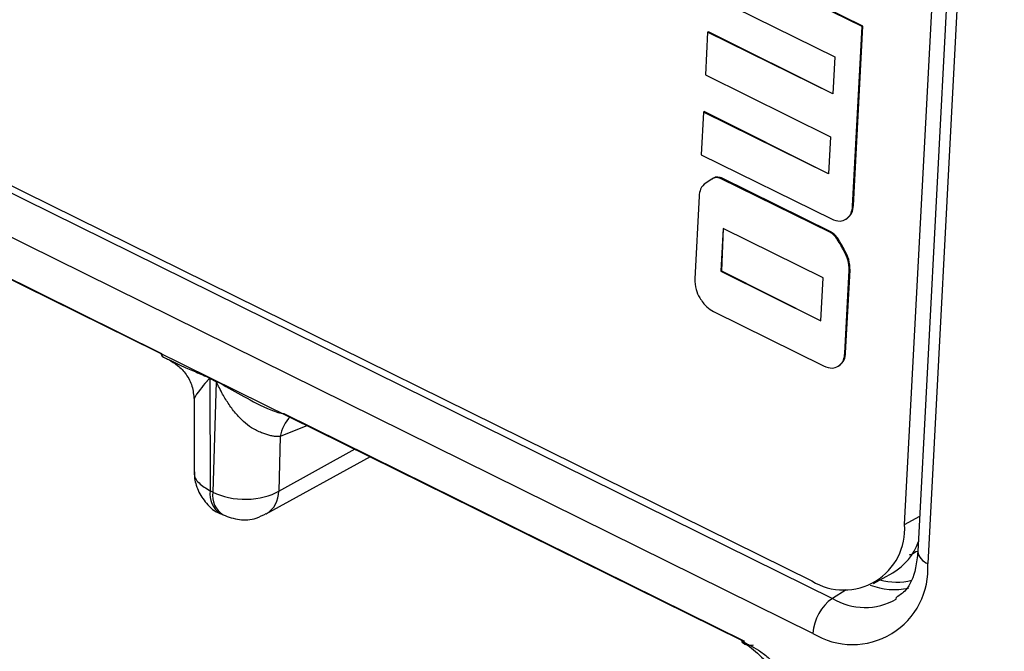
# Model space of a CAD drawing. Units: millimetres. Extents: x 17 to 584, y 10 to 410.
# Drawn here: x 529 to 533, y 199 to 201 of the extents above; entities that cross this region are included whole.
import ezdxf

# ---------------------------------------------------------------- set-up
doc = ezdxf.new("R2010")
doc.units = ezdxf.units.MM

msp = doc.modelspace()

# ---------------------------------------------------------------- linework, layer by layer
at = {"color": 7, "linetype": 'Continuous', "lineweight": 25}
for p, q in [((468.5774, 229.8927), (531.8489, 198.6435)), ((476.5595, 226.248), (532.1605, 198.7872)), ((476.6237, 226.2413), (532.0898, 198.8471)), ((532.0935, 198.6674), (476.4926, 226.1282)), ((532.408, 199.0405), (532.6667, 203.9621)), ((532.7158, 203.9435), (532.4533, 198.9484)), ((532.7497, 203.9019), (532.4872, 198.9068)), ((532.2621, 200.7477), (531.7472, 201.002)), ((532.2648, 200.7491), (531.7498, 201.0035)), ((531.7395, 200.8555), (532.1684, 200.6436)), ((531.7328, 200.7284), (531.7251, 200.5819)), ((531.7328, 200.7284), (531.7355, 200.7299)), ((532.1618, 200.5166), (531.7328, 200.7284)), ((532.1618, 200.5166), (531.7355, 200.7299)), ((532.2298, 200.1324), (532.2621, 200.7477)), ((532.2324, 200.1338), (532.2648, 200.7491)), ((532.2621, 200.7477), (532.2648, 200.7491)), ((532.1684, 200.6436), (532.1618, 200.5166)), ((531.7251, 200.5819), (532.1541, 200.37)), ((531.7185, 200.4548), (531.7108, 200.3083)), ((531.7185, 200.4548), (531.7211, 200.4563)), ((532.1474, 200.243), (531.7185, 200.4548)), ((532.1474, 200.243), (531.7211, 200.4563)), ((528.2229, 200.4366), (529.8607, 199.6273)), ((532.1541, 200.37), (532.1474, 200.243)), ((531.7108, 200.3083), (532.1568, 200.088)), ((531.7772, 200.2274), (531.7798, 200.2289)), ((532.1543, 200.0412), (531.7772, 200.2274)), ((532.157, 200.0426), (531.7798, 200.2289)), ((531.7033, 200.1658), (531.6884, 199.8825)), ((532.2298, 200.1324), (532.2324, 200.1338)), ((532.2068, 200.0871), (532.2094, 200.0885)), ((531.7857, 200.0552), (531.778, 199.9087)), ((531.7857, 200.0552), (531.7806, 199.9101)), ((532.1286, 199.8858), (531.7857, 200.0552)), ((532.1543, 200.0412), (532.157, 200.0426)), ((532.201, 199.9769), (532.2036, 199.9784)), ((531.778, 199.9087), (531.7806, 199.9101)), ((531.7806, 199.9101), (532.1209, 199.7393)), ((532.2033, 199.6282), (532.2182, 199.9115)), ((532.2059, 199.6296), (532.2208, 199.9129)), ((532.2182, 199.9115), (532.2208, 199.9129)), ((531.778, 199.9087), (532.1209, 199.7393)), ((532.1209, 199.7393), (532.1286, 199.8858)), ((531.7532, 199.7706), (532.1303, 199.5843)), ((532.2033, 199.6282), (532.2059, 199.6296)), ((532.1803, 199.5831), (532.1829, 199.5846)), ((530.0476, 199.5302), (530.0259, 199.5409)), ((530.0259, 199.5409), (530.0272, 199.1563)), ((530.026, 199.543), (530.0476, 199.5323)), ((530.0476, 199.5302), (530.0369, 199.1515)), ((529.9721, 199.4719), (529.9729, 199.2179)), ((530.2797, 199.4207), (531.8592, 198.6402)), ((530.2678, 199.342), (530.2625, 199.1551)), ((530.2199, 199.0768), (530.5766, 199.2737)), ((530.0369, 199.1515), (530.0272, 199.1563)), ((530.062, 199.0782), (530.0717, 199.0734)), ((532.3011, 198.8387), (532.3671, 198.8751)), ((532.3794, 198.7851), (532.3807, 198.7916))]:
    msp.add_line(p, q, dxfattribs=at)
at = {"color": 8, "linetype": 'Continuous', "lineweight": 25}
for p, q in [((530.3614, 199.38), (530.2678, 199.342)), ((530.2625, 199.1551), (530.5241, 199.2996)), ((532.408, 199.0405), (532.4596, 199.069)), ((532.2075, 198.8163), (532.1605, 198.7872))]:
    msp.add_line(p, q, dxfattribs=at)
at = {"color": 7, "linetype": 'Continuous', "lineweight": 25}
for centre, radius, start, end in [((529.858, 199.543), 0.1679, 359.2885, 359.9856), ((529.8797, 199.5323), 0.1679, 359.2885, 359.9856), ((532.1995, 199.0252), 0.2091, 238.3828, 4.2152), ((532.268, 199.0463), 0.1978, 300.0645, 341.065), ((532.2292, 198.8878), 0.2588, 238.3828, 4.2152), ((532.3724, 199.0464), 0.2288, 248.8679, 282.2753), ((532.3796, 199.0442), 0.2013, 253.7246, 285.3227), ((532.2542, 198.6563), 0.1611, 125.5863, 176.025)]:
    msp.add_arc(centre, radius, start, end, dxfattribs=at)
at = {"color": 8, "linetype": 'Continuous', "lineweight": 25}
for centre, radius, start, end in [((530.3907, 199.3232), 0.1243, 135.1951, 171.3295), ((530.1074, 199.1452), 0.081, 172.1337, 235.9329), ((530.1143, 199.1392), 0.0784, 170.9618, 237.1049), ((530.1726, 199.1533), 0.09, 301.7388, 1.1867), ((532.503, 198.9543), 0.05, 186.7171, 251.6475), ((532.2717, 198.9694), 0.2134, 238.5758, 300.2919)]:
    msp.add_arc(centre, radius, start, end, dxfattribs=at)
at = {"color": 7, "linetype": 'Continuous', "lineweight": 25}
for points, knots in [([(531.7772, 200.2274), (531.7718, 200.2288), (531.7605, 200.2318), (531.7439, 200.2234), (531.733, 200.216), (531.7263, 200.2114)], [0, 0, 0, 0, 0.260218, 0.547599, 1, 1, 1, 1]), ([(531.7798, 200.2289), (531.7745, 200.2303), (531.7631, 200.2332), (531.7527, 200.2283), (531.7474, 200.2247), (531.7464, 200.2241)], [0, 0, 0, 0, 0.421963, 0.887973, 1, 1, 1, 1]), ([(531.7263, 200.2114), (531.7194, 200.2055), (531.7069, 200.1949), (531.7044, 200.1747), (531.7033, 200.1658)], [0, 0, 0, 0, 0.556472, 1, 1, 1, 1]), ([(532.2068, 200.0871), (532.2137, 200.093), (532.2261, 200.1036), (532.2287, 200.1236), (532.2298, 200.1324)], [0, 0, 0, 0, 0.559897, 1, 1, 1, 1]), ([(532.2094, 200.0885), (532.2164, 200.0945), (532.2288, 200.1051), (532.2313, 200.125), (532.2324, 200.1338)], [0, 0, 0, 0, 0.559897, 1, 1, 1, 1]), ([(532.1568, 200.088), (532.1671, 200.0842), (532.1857, 200.0773), (532.2003, 200.0841), (532.2068, 200.0871)], [0, 0, 0, 0, 0.55768, 1, 1, 1, 1]), ([(532.201, 199.9769), (532.1936, 199.9909), (532.1833, 200.01), (532.1671, 200.0325), (532.1585, 200.0384), (532.1543, 200.0412)], [0, 0, 0, 0, 0.5778563, 0.796744, 1, 1, 1, 1]), ([(532.2036, 199.9784), (532.1962, 199.9923), (532.186, 200.0115), (532.1697, 200.034), (532.1611, 200.0398), (532.157, 200.0426)], [0, 0, 0, 0, 0.577856, 0.796744, 1, 1, 1, 1]), ([(532.2182, 199.9115), (532.2177, 199.9237), (532.2169, 199.9456), (532.2059, 199.9673), (532.201, 199.9769)], [0, 0, 0, 0, 0.5586939, 1, 1, 1, 1]), ([(532.2208, 199.9129), (532.2204, 199.9252), (532.2196, 199.947), (532.2085, 199.9688), (532.2036, 199.9784)], [0, 0, 0, 0, 0.558694, 1, 1, 1, 1]), ([(531.6884, 199.8825), (531.6889, 199.8704), (531.6897, 199.8487), (531.7007, 199.8272), (531.7056, 199.8176)], [0, 0, 0, 0, 0.5560941, 1, 1, 1, 1]), ([(531.7056, 199.8176), (531.7132, 199.8063), (531.7269, 199.786), (531.7451, 199.7753), (531.7532, 199.7706)], [0, 0, 0, 0, 0.5564833, 1, 1, 1, 1]), ([(529.8607, 199.6273), (529.8605, 199.6267), (529.8584, 199.6212), (529.8673, 199.614), (529.883, 199.6069), (529.8878, 199.6048)], [0, 0, 0, 0, 0.12795, 0.735035, 1, 1, 1, 1]), ([(532.1803, 199.5831), (532.1872, 199.589), (532.1996, 199.5995), (532.2022, 199.6194), (532.2033, 199.6282)], [0, 0, 0, 0, 0.559023, 1, 1, 1, 1]), ([(532.1829, 199.5846), (532.1899, 199.5905), (532.2023, 199.6009), (532.2048, 199.6208), (532.2059, 199.6296)], [0, 0, 0, 0, 0.559023, 1, 1, 1, 1]), ([(529.8878, 199.6048), (529.895, 199.5996), (529.9183, 199.587), (529.9468, 199.5555), (529.9678, 199.5153), (529.9708, 199.4849), (529.9723, 199.4696)], [0, 0, 0, 0, 0.222665, 0.470074, 0.733419, 1, 1, 1, 1]), ([(532.1303, 199.5843), (532.1407, 199.5805), (532.1591, 199.5736), (532.1738, 199.5802), (532.1803, 199.5831)], [0, 0, 0, 0, 0.558617, 1, 1, 1, 1]), ([(530.2678, 199.342), (530.2643, 199.3419), (530.2571, 199.3418), (530.245, 199.3431), (530.2321, 199.3457), (530.2183, 199.3496), (530.1975, 199.3571), (530.171, 199.3703), (530.1401, 199.3933), (530.1138, 199.4223), (530.0888, 199.4557), (530.0702, 199.4869), (530.0591, 199.5085), (530.0538, 199.5195), (530.0511, 199.5244), (530.0493, 199.5282), (530.048, 199.5297), (530.0476, 199.5302)], [0, 0, 0, 0, 0.0504621, 0.1018858, 0.1543284, 0.2078438, 0.2624828, 0.3899429, 0.499247, 0.6236453, 0.7493084, 0.8747002, 0.9462249, 0.9636481, 0.9821945, 0.9945022, 1, 1, 1, 1]), ([(529.9735, 199.221), (529.9735, 199.2155), (529.9733, 199.1939), (529.9845, 199.155), (530.014, 199.1116), (530.043, 199.0838), (530.062, 199.0784), (530.0627, 199.0783)], [0, 0, 0, 0, 0.09315, 0.3647539, 0.6648258, 0.9883971, 1, 1, 1, 1]), ([(530.0369, 199.1515), (530.0683, 199.1354), (530.1109, 199.1264), (530.1944, 199.1277), (530.2348, 199.1381), (530.2625, 199.1551)], [0, 0, 0, 0, 0.5, 0.5, 1, 1, 1, 1]), ([(530.0717, 199.0734), (530.0904, 199.0668), (530.1267, 199.0534), (530.1802, 199.0575), (530.2082, 199.0727), (530.2194, 199.0788)], [0, 0, 0, 0, 0.380394, 0.751216, 1, 1, 1, 1]), ([(532.4533, 198.9484), (532.4512, 198.9289), (532.4453, 198.8741), (532.4192, 198.8157), (532.3916, 198.7984), (532.3807, 198.7916)], [0, 0, 0, 0, 0.250812, 0.704237, 1, 1, 1, 1]), ([(532.4533, 198.9484), (532.4435, 198.9471), (532.4376, 198.9378), (532.4272, 198.9362), (532.4234, 198.9357)], [0, 0, 0, 0, 0.631947, 1, 1, 1, 1]), ([(531.8489, 198.6435), (531.8674, 198.6293), (531.9051, 198.6004), (531.9595, 198.5448), (531.992, 198.4872), (532.0071, 198.4389), (532.0085, 198.4155), (532.0092, 198.4038)], [0, 0, 0, 0, 0.237735, 0.482524, 0.737545, 0.868103, 1, 1, 1, 1]), ([(531.8489, 198.6435), (531.851, 198.6419), (531.8554, 198.6386), (531.8646, 198.6329), (531.8818, 198.6243), (531.9082, 198.6099), (531.94, 198.586), (531.9716, 198.5536), (532.0001, 198.5143), (532.0211, 198.4729), (532.0345, 198.4346), (532.042, 198.4004), (532.0428, 198.3789), (532.0432, 198.3681)], [0, 0, 0, 0, 0.023261, 0.047887, 0.097958, 0.205258, 0.326198, 0.443806, 0.57796, 0.711, 0.808637, 0.903912, 1, 1, 1, 1]), ([(531.8888, 198.6268), (531.8865, 198.6263), (531.8781, 198.6244), (531.8669, 198.6265), (531.8565, 198.631), (531.8514, 198.6372), (531.8496, 198.6417), (531.8489, 198.6435)], [0, 0, 0, 0, 0.150483, 0.55487, 0.783906, 0.915998, 1, 1, 1, 1])]:
    msp.add_open_spline(points, degree=3, knots=knots, dxfattribs=at)
at = {"color": 8, "linetype": 'Continuous', "lineweight": 25}
for points, knots in [([(529.8878, 199.6048), (529.9058, 199.596), (529.9365, 199.5812), (529.9827, 199.5616), (530.0087, 199.5505), (530.0207, 199.5454), (530.0246, 199.5436), (530.026, 199.543)], [0, 0, 0, 0, 0.445059, 0.758046, 0.923039, 0.972518, 1, 1, 1, 1]), ([(530.0259, 199.5409), (530.0259, 199.5409), (530.0258, 199.541), (530.0255, 199.5409), (530.0247, 199.5405), (530.0223, 199.5383), (530.0202, 199.5361), (530.0183, 199.534), (530.0173, 199.5329), (530.0079, 199.522), (529.9907, 199.4999), (529.9725, 199.4764), (529.9745, 199.4729), (529.9721, 199.4719)], [0, 0, 0, 0, 0.000386, 0.002174, 0.006314, 0.020959, 0.076159, 0.07715, 0.085881, 0.110949, 0.413978, 0.825979, 1, 1, 1, 1]), ([(530.0476, 199.5323), (530.049, 199.5315), (530.0768, 199.5167), (530.1327, 199.4846), (530.2034, 199.4464), (530.2587, 199.4235), (530.2769, 199.4211), (530.2797, 199.4207)], [0, 0, 0, 0, 0.019767, 0.395931, 0.789346, 0.968207, 1, 1, 1, 1]), ([(529.9735, 199.221), (529.974, 199.2192), (529.9703, 199.2063), (529.9861, 199.1815), (530.0135, 199.1647), (530.0272, 199.1563)], [0, 0, 0, 0, 0.073195, 0.536597, 1, 1, 1, 1])]:
    msp.add_open_spline(points, degree=3, knots=knots, dxfattribs=at)

doc.saveas('drawing.dxf')
